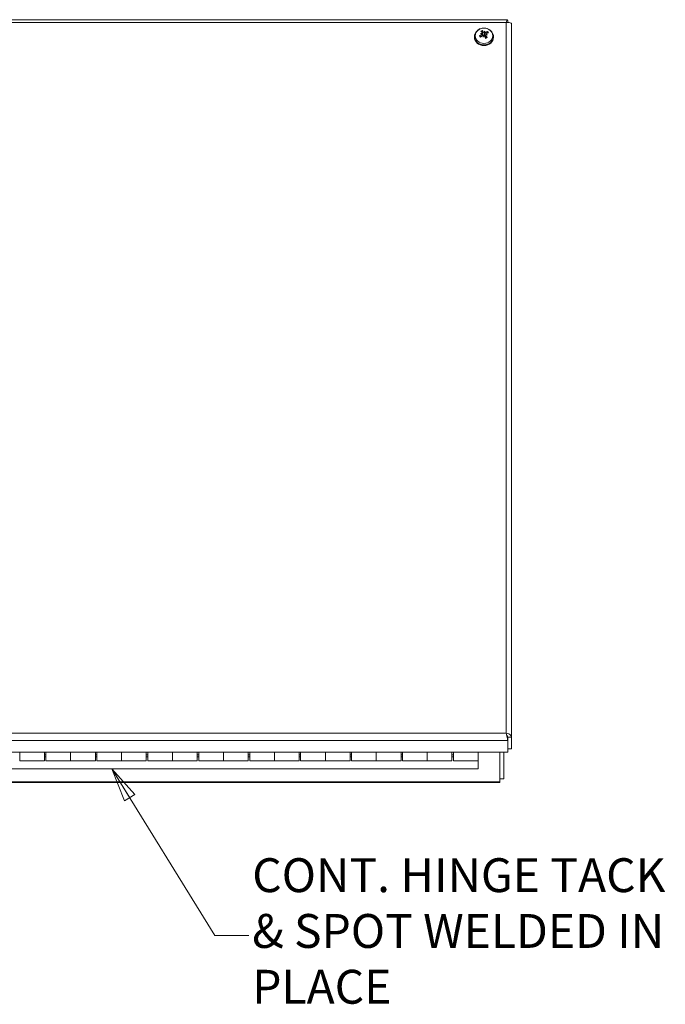
# Model space of a CAD drawing. Units: inches. Extents: x 7 to 157, y 6 to 97.
# Drawn here: x 49 to 61, y 41 to 60 of the extents above; entities that cross this region are included whole.
import ezdxf

# ---------------------------------------------------------------- set-up
doc = ezdxf.new("R2010")
doc.units = ezdxf.units.IN
doc.header["$LTSCALE"] = 9.5
doc.header["$MEASUREMENT"] = 0
doc.layers.get('0').update_dxf_attribs({"lineweight": 0})
for name, color, linetype, lineweight in [('Symbol (ANSI)', 7, 'Continuous', 5), ('Visible (ANSI)', 7, 'Continuous', 5), ('Visible Narrow (ANSI)', 7, 'Continuous', 5)]:
    doc.layers.add(name, color=color, linetype=linetype, lineweight=lineweight)
doc.styles.add('ROMANS', font='tahoma.ttf')
doc.dimstyles.new('Default (ANSI)$7', dxfattribs={"dimscale": 9.5, "dimtxt": 0.07, "dimasz": 0.07, "dimexe": 0.101, "dimexo": 0.039, "dimgap": 0.007, "dimtad": 0, "dimtih": 1, "dimtoh": 1, "dimrnd": 1e-08, "dimzin": 0, "dimdsep": 46, "dimtxsty": 'ROMANS', "dimblk": 'Filled-1', "dimcen": 0.09, "dimdle": 0.37, "dimclrd": 256, "dimclre": 256, "dimclrt": 256, "dimadec": 0, "dimazin": 0, "dimtfac": 1.142857, "dimtofl": 0, "dimtmove": 0, "dimatfit": 3, "dimldrblk": 'Filled-1', "dimfxl": 1, "dimtolj": 1, "dimtzin": 0, "dimlwd": -1, "dimlwe": -1, "dimarcsym": 0})

# ---------------------------------------------------------------- blocks, each defined once
blk = doc.blocks.new('Filled-1')
at = {"color": 0}
for p, q in [((0, 0), (-1, 0.179)), ((-1, 0.179), (-1, -0.179)), ((-1, 0), (0, 0)), ((-1, -0.179), (0, 0))]:
    blk.add_line(p, q, dxfattribs=at)
at = {"color": 0, "flags": 128}
blk.add_lwpolyline([(-1, -0.179), (0, 0), (-1, 0.179), (-1, -0.179)], dxfattribs=at)
at = {"color": 0}
blk.add_solid([(-1, -0.179), (0, 0), (-1, 0.179), (-1, -0.179)], dxfattribs=at)

msp = doc.modelspace()

# ---------------------------------------------------------------- linework, layer by layer
at = {"layer": 'Visible (ANSI)'}
for p, q in [((58.2323, 60.3453), (28.0895, 60.3453)), ((58.2424, 60.2954), (58.2424, 60.3312)), ((57.7415, 60.0924), (57.7503, 60.043)), ((57.7908, 60.1269), (57.7837, 60.0944)), ((58.3172, 60.2665), (58.3172, 46.2689)), ((57.5874, 60.0184), (57.5874, 60.005)), ((57.7354, 60.0708), (57.7411, 60.0386)), ((57.8063, 60.0506), (57.7982, 60.0044)), ((57.8124, 60.0725), (57.8096, 60.0566)), ((57.9604, 60.0184), (57.9604, 60.005)), ((58.2424, 46.2683), (58.2424, 46.2042)), ((58.2424, 46.2042), (58.2424, 45.9756)), ((58.2432, 46.2689), (58.2432, 46.0403)), ((58.2432, 46.2689), (58.3172, 46.2689)), ((58.3172, 46.0403), (58.3172, 46.2689)), ((58.2432, 46.0403), (58.3172, 46.0403)), ((58.2424, 45.9756), (28.0794, 45.9756)), ((48.6609, 45.8079), (48.6609, 45.9756)), ((49.1459, 45.8079), (48.6609, 45.8079)), ((49.1459, 45.9756), (49.1459, 45.8079)), ((49.1459, 45.9245), (49.1759, 45.9245)), ((49.1759, 45.8883), (49.1459, 45.8883)), ((49.1759, 45.8079), (49.1759, 45.9756)), ((49.1759, 45.8079), (49.6609, 45.8079)), ((49.6609, 45.8079), (49.6609, 45.9756)), ((49.6609, 45.9756), (49.6609, 45.8079)), ((50.1459, 45.8079), (49.6609, 45.8079)), ((50.1459, 45.9756), (50.1459, 45.8079)), ((50.1459, 45.9245), (50.1759, 45.9245)), ((50.1759, 45.8883), (50.1459, 45.8883)), ((50.1759, 45.8079), (50.1759, 45.9756)), ((50.1759, 45.8079), (50.6609, 45.8079)), ((50.6609, 45.8079), (50.6609, 45.9756)), ((50.6609, 45.9756), (50.6609, 45.8079)), ((51.1459, 45.8079), (50.6609, 45.8079)), ((51.1459, 45.9756), (51.1459, 45.8079)), ((51.1459, 45.9245), (51.1759, 45.9245)), ((51.1759, 45.8883), (51.1459, 45.8883)), ((51.1759, 45.8079), (51.1759, 45.9756)), ((51.1759, 45.8079), (51.6609, 45.8079)), ((51.6609, 45.8079), (51.6609, 45.9756)), ((51.6609, 45.9756), (51.6609, 45.8079)), ((52.1459, 45.8079), (51.6609, 45.8079)), ((52.1459, 45.9756), (52.1459, 45.8079)), ((52.1459, 45.9245), (52.1759, 45.9245)), ((52.1759, 45.8883), (52.1459, 45.8883)), ((52.1759, 45.8079), (52.1759, 45.9756)), ((52.1759, 45.8079), (52.6609, 45.8079)), ((52.6609, 45.8079), (52.6609, 45.9756)), ((52.6609, 45.9756), (52.6609, 45.8079)), ((53.1459, 45.8079), (52.6609, 45.8079)), ((53.1459, 45.9756), (53.1459, 45.8079)), ((53.1459, 45.9245), (53.1759, 45.9245)), ((53.1759, 45.8883), (53.1459, 45.8883)), ((53.1759, 45.8079), (53.1759, 45.9756)), ((53.1759, 45.8079), (53.6609, 45.8079)), ((53.6609, 45.8079), (53.6609, 45.9756)), ((53.6609, 45.9756), (53.6609, 45.8079)), ((54.1459, 45.8079), (53.6609, 45.8079)), ((54.1459, 45.9756), (54.1459, 45.8079)), ((54.1459, 45.9245), (54.1759, 45.9245)), ((54.1759, 45.8883), (54.1459, 45.8883)), ((54.1759, 45.8079), (54.1759, 45.9756)), ((54.1759, 45.8079), (54.6609, 45.8079)), ((54.6609, 45.8079), (54.6609, 45.9756)), ((54.6609, 45.9756), (54.6609, 45.8079)), ((55.1459, 45.8079), (54.6609, 45.8079)), ((55.1459, 45.9756), (55.1459, 45.8079)), ((55.1459, 45.9245), (55.1759, 45.9245)), ((55.1759, 45.8883), (55.1459, 45.8883)), ((55.1759, 45.8079), (55.1759, 45.9756)), ((55.1759, 45.8079), (55.6609, 45.8079)), ((55.6609, 45.8079), (55.6609, 45.9756)), ((55.6609, 45.9756), (55.6609, 45.8079)), ((56.1459, 45.8079), (55.6609, 45.8079)), ((56.1459, 45.9756), (56.1459, 45.8079)), ((56.1459, 45.9245), (56.1759, 45.9245)), ((56.1759, 45.8883), (56.1459, 45.8883)), ((56.1759, 45.8079), (56.1759, 45.9756)), ((56.1759, 45.8079), (56.6609, 45.8079)), ((56.6609, 45.8079), (56.6609, 45.9756)), ((56.6609, 45.9756), (56.6609, 45.8079)), ((57.1459, 45.8079), (56.6609, 45.8079)), ((57.1459, 45.9756), (57.1459, 45.8079)), ((57.1459, 45.9245), (57.1759, 45.9245)), ((57.1759, 45.8883), (57.1459, 45.8883)), ((57.1759, 45.8079), (57.1759, 45.9756)), ((57.1759, 45.8079), (57.6609, 45.8079)), ((57.6609, 45.9756), (57.6609, 45.8079)), ((57.6609, 45.6483), (57.6609, 45.8079)), ((58.0869, 45.9756), (58.0869, 45.3966)), ((58.1609, 45.4565), (58.1609, 45.9756)), ((28.6609, 45.6483), (57.6609, 45.6483)), ((58.0869, 45.4565), (58.1609, 45.4565)), ((58.0869, 45.3825), (28.2349, 45.3825)), ((58.0869, 45.3825), (58.0869, 45.3966))]:
    msp.add_line(p, q, dxfattribs=at)
for centre, major_axis, ratio, start_param, end_param in [((57.7853, 59.9591), (0.1495, -0.1903), 0.2450893, 2.1755718, 2.3812228), ((57.7603, 59.9459), (-0.0737, 0.2305), 0.2699522, 5.4098449, 5.6154958), ((57.8061, 59.9441), (0.0449, 0.2357), 0.3035421, 0.7432548, 0.8824662), ((57.7782, 60.1248), (-0.0099, 0.0356), 0.1390205, 2.1438367, 2.557718), ((57.7927, 60.1218), (-0.0111, -0.0313), 0.0422994, 0.5181872, 0.9320685), ((57.7404, 59.9577), (-0.0524, -0.2342), 0.07474, 2.2553481, 2.3945595), ((57.7834, 59.9411), (-0.1678, -0.1744), 0.4567098, 3.9376186, 4.1432695), ((57.7681, 59.9627), (0.2195, 0.1019), 0.3830852, 0.9531954, 1.1588463), ((57.7739, 60.005), (0.1865, 0), 0.8660254, 3.1415927, 6.2831853), ((57.7797, 59.9391), (-0.2149, -0.1113), 0.5340433, 4.6783924, 4.8840434), ((57.7687, 59.9242), (0.2353, -0.0471), 0.6369427, 1.8367964, 1.9760078), ((57.7844, 59.9811), (-0.2271, 0.0775), 0.317595, 5.0433441, 5.1825556), ((57.7644, 59.9607), (0.1789, 0.163), 0.3057517, 1.4250344, 1.6306853), ((57.7275, 60.0979), (-0.0015, -0.0413), 0.233194, 0.9483912, 1.1625922), ((57.7739, 60.022), (0.0472, 0), 0.8660254, 2.0221643, 2.1535252), ((57.8074, 59.9487), (0.0109, 0.2397), 0.2260275, 1.2050728, 1.3442842), ((57.7417, 59.9623), (-0.0845, -0.2246), 0.0027746, 4.383396, 4.5226074), ((57.7551, 60.0415), (0.0105, -0.0342), 0.1104223, 0.9866264, 1.3967891), ((57.7876, 59.9559), (0.0927, -0.2235), 0.1189941, 1.6482044, 1.8538554), ((57.7626, 59.9426), (-0.1348, 0.2009), 0.3960475, 4.7376167, 4.9432676), ((57.7791, 59.9822), (-0.2369, 0.0386), 0.3361752, 4.4886274, 4.6278388), ((57.8237, 60.078), (0.003, 0.041), 0.2288325, 1.9093267, 2.0991603), ((57.7634, 59.9253), (0.221, -0.0935), 0.6183625, 1.4645924, 1.6038038)]:
    msp.add_ellipse(centre, major_axis=major_axis, ratio=ratio, start_param=start_param, end_param=end_param, dxfattribs=at)
for points, knots in [([(58.2424, 60.3312), (58.2354, 60.3504), (58.2283, 60.3494), (58.2212, 60.3286), (58.2181, 60.3196), (58.215, 60.3071), (58.2119, 60.2927)], [0, 0, 0, 0, 1.0950581, 1.0950581, 1.0950581, 1.5707963, 1.5707963, 1.5707963, 1.5707963]), ([(58.2119, 60.2927), (58.2503, 60.2988), (58.2879, 60.2935), (58.3055, 60.2826), (58.3131, 60.2779), (58.3172, 60.2722), (58.3172, 60.2665)], [0, 0, 0, 0, 1.0950581, 1.0950581, 1.0950581, 1.5707963, 1.5707963, 1.5707963, 1.5707963]), ([(57.5874, 60.0184), (57.5874, 60.0358), (57.5904, 60.0532), (57.6022, 60.0864), (57.611, 60.1021), (57.6336, 60.1306), (57.6475, 60.1432), (57.6792, 60.1643), (57.6972, 60.1726), (57.7353, 60.1838), (57.7554, 60.1865), (57.7958, 60.1862), (57.8161, 60.1831), (57.8545, 60.1711), (57.8726, 60.1622), (57.9047, 60.1396), (57.9187, 60.126), (57.9408, 60.0956), (57.9491, 60.0789), (57.9583, 60.0473), (57.9604, 60.0329), (57.9604, 60.0184)], [3.6917301, 3.6917301, 3.6917301, 3.6917301, 3.9895079, 3.9895079, 4.292574, 4.292574, 4.6080858, 4.6080858, 4.9361024, 4.9361024, 5.2717297, 5.2717297, 5.6096087, 5.6096087, 5.9449292, 5.9449292, 6.2720169, 6.2720169, 6.5857738, 6.5857738, 6.8333228, 6.8333228, 6.8333228, 6.8333228]), ([(57.7386, 60.0975), (57.7397, 60.0965), (57.7406, 60.0953), (57.7416, 60.0926), (57.7418, 60.0912), (57.7414, 60.0884), (57.7409, 60.087), (57.7393, 60.0843), (57.7382, 60.083), (57.7366, 60.0818), (57.7362, 60.0815), (57.7358, 60.0812)], [0, 0, 0, 0, 0.012930396, 0.012930396, 0.025860793, 0.025860793, 0.038483711, 0.038483711, 0.05110663, 0.05110663, 0.054705533, 0.054705533, 0.054705533, 0.054705533]), ([(57.7409, 60.1392), (57.7409, 60.1392), (57.7409, 60.1391), (57.7413, 60.1386), (57.7418, 60.1378), (57.7426, 60.1362), (57.7431, 60.1351), (57.7437, 60.1332), (57.7441, 60.132), (57.7445, 60.1303), (57.7446, 60.1294), (57.7447, 60.1287)], [0.02298942, 0.02298942, 0.02298942, 0.02298942, 0.023242141, 0.023242141, 0.030959567, 0.030959567, 0.038672176, 0.038672176, 0.046377255, 0.046377255, 0.05269221, 0.05269221, 0.05269221, 0.05269221]), ([(57.7794, 60.1044), (57.7781, 60.1038), (57.7766, 60.1034), (57.7733, 60.103), (57.7715, 60.1031), (57.7682, 60.1037), (57.7666, 60.1042), (57.7637, 60.1058), (57.7625, 60.1068), (57.7612, 60.1082), (57.7609, 60.1087), (57.7606, 60.1092)], [0.027234194, 0.027234194, 0.027234194, 0.027234194, 0.038613535, 0.038613535, 0.051231144, 0.051231144, 0.063974853, 0.063974853, 0.076718561, 0.076718561, 0.081898814, 0.081898814, 0.081898814, 0.081898814]), ([(57.7837, 60.0944), (57.7835, 60.0908), (57.7833, 60.0873), (57.7824, 60.0707), (57.7819, 60.0577), (57.7813, 60.0446)], [-3.69724456, -3.69724456, -3.69724456, -3.69724456, -3.65821038, -3.65821038, -3.49095447, -3.49095447, -3.49095447, -3.49095447]), ([(57.8068, 60.0996), (57.8055, 60.0988), (57.8039, 60.0982), (57.8005, 60.0976), (57.7986, 60.0976), (57.7953, 60.098), (57.7936, 60.0985), (57.7905, 60.0999), (57.7891, 60.1008), (57.7877, 60.1022), (57.7874, 60.1025), (57.7871, 60.1028)], [0, 0, 0, 0, 0.012930396, 0.012930396, 0.025860793, 0.025860793, 0.038483711, 0.038483711, 0.05110663, 0.05110663, 0.054705533, 0.054705533, 0.054705533, 0.054705533]), ([(57.836, 60.1098), (57.8363, 60.1104), (57.8367, 60.1112), (57.8376, 60.1126), (57.8383, 60.1135), (57.8397, 60.115), (57.8406, 60.1158), (57.8422, 60.1169), (57.8431, 60.1175), (57.8438, 60.1178), (57.8439, 60.1178), (57.8439, 60.1178)], [0.070981931, 0.070981931, 0.070981931, 0.070981931, 0.077296886, 0.077296886, 0.085001964, 0.085001964, 0.092714574, 0.092714574, 0.100431999, 0.100431999, 0.100684721, 0.100684721, 0.100684721, 0.100684721]), ([(57.6844, 60.0331), (57.6844, 60.0331), (57.6845, 60.0331), (57.6853, 60.0337), (57.6864, 60.0342), (57.6883, 60.0349), (57.6894, 60.0352), (57.6911, 60.0354), (57.6921, 60.0353), (57.6933, 60.035), (57.6939, 60.0348), (57.6943, 60.0345)], [0.02298942, 0.02298942, 0.02298942, 0.02298942, 0.023242141, 0.023242141, 0.030959567, 0.030959567, 0.038672176, 0.038672176, 0.046377255, 0.046377255, 0.05269221, 0.05269221, 0.05269221, 0.05269221]), ([(57.7339, 60.0745), (57.7346, 60.0735), (57.7352, 60.0722), (57.7357, 60.0694), (57.7356, 60.0678), (57.7348, 60.0649), (57.7341, 60.0634), (57.7321, 60.0607), (57.7307, 60.0595), (57.7288, 60.0582), (57.7282, 60.0578), (57.7276, 60.0575)], [0.027232098, 0.027232098, 0.027232098, 0.027232098, 0.038546163, 0.038546163, 0.051231113, 0.051231113, 0.064046003, 0.064046003, 0.076860894, 0.076860894, 0.081903505, 0.081903505, 0.081903505, 0.081903505]), ([(57.7411, 60.0385), (57.7423, 60.0396), (57.7439, 60.0405), (57.7473, 60.0417), (57.7492, 60.0419), (57.7525, 60.0418), (57.7542, 60.0414), (57.7573, 60.04), (57.7587, 60.039), (57.7601, 60.0375), (57.7604, 60.0371), (57.7607, 60.0368)], [0, 0, 0, 0, 0.012930396, 0.012930396, 0.025860793, 0.025860793, 0.038483711, 0.038483711, 0.05110663, 0.05110663, 0.054705533, 0.054705533, 0.054705533, 0.054705533]), ([(57.7813, 60.0446), (57.7806, 60.0442), (57.7799, 60.0439), (57.7773, 60.0428), (57.7752, 60.0424), (57.7715, 60.0424), (57.7694, 60.0427), (57.7656, 60.0441), (57.7638, 60.0451), (57.7606, 60.0476), (57.7588, 60.0493), (57.7559, 60.0531), (57.7548, 60.0552), (57.7539, 60.0573), (57.7537, 60.0578), (57.7535, 60.0583), (57.7533, 60.0588)], [-0.082905886, -0.082905886, -0.082905886, -0.082905886, -0.07722729, -0.07722729, -0.062808079, -0.062808079, -0.048388868, -0.048388868, -0.033969657, -0.033969657, -0.016984829, -0.016984829, 0, 0, 0, 0.003998778, 0.003998778, 0.003998778, 0.003998778]), ([(57.7684, 60.0351), (57.7697, 60.0358), (57.7713, 60.0364), (57.7746, 60.0369), (57.7764, 60.0368), (57.7796, 60.036), (57.7812, 60.0353), (57.7841, 60.0333), (57.7853, 60.032), (57.7866, 60.0301), (57.7869, 60.0295), (57.7872, 60.0289)], [0.027234194, 0.027234194, 0.027234194, 0.027234194, 0.038613535, 0.038613535, 0.051231144, 0.051231144, 0.063974853, 0.063974853, 0.076718561, 0.076718561, 0.081898814, 0.081898814, 0.081898814, 0.081898814]), ([(57.8047, 60.0411), (57.8027, 60.04), (57.8007, 60.0392), (57.797, 60.0382), (57.795, 60.038), (57.7912, 60.0382), (57.7893, 60.0387), (57.7859, 60.0402), (57.7843, 60.0414), (57.7823, 60.0434), (57.7818, 60.044), (57.7813, 60.0446)], [0.242871349, 0.242871349, 0.242871349, 0.242871349, 0.259014948, 0.259014948, 0.273434159, 0.273434159, 0.28785337, 0.28785337, 0.302272581, 0.302272581, 0.307951176, 0.307951176, 0.307951176, 0.307951176]), ([(57.8167, 59.9963), (57.8158, 59.9959), (57.8149, 59.9955), (57.8132, 59.9946), (57.8123, 59.9942), (57.8105, 59.9935), (57.8096, 59.9931), (57.8078, 59.9924), (57.8069, 59.9921), (57.8053, 59.9915), (57.8046, 59.9913), (57.804, 59.9911)], [1.59244226, 1.59244226, 1.59244226, 1.59244226, 1.62791391, 1.62791391, 1.66338555, 1.66338555, 1.6988572, 1.6988572, 1.73432884, 1.73432884, 1.7592552, 1.7592552, 1.7592552, 1.7592552]), ([(57.8092, 60.0406), (57.8081, 60.0419), (57.8073, 60.0434), (57.8062, 60.0466), (57.8061, 60.0483), (57.8064, 60.0513), (57.8069, 60.0529), (57.8085, 60.0556), (57.8096, 60.0568), (57.8112, 60.0579), (57.8116, 60.0581), (57.812, 60.0583)], [0, 0, 0, 0, 0.012930396, 0.012930396, 0.025860793, 0.025860793, 0.038483711, 0.038483711, 0.05110663, 0.05110663, 0.054705533, 0.054705533, 0.054705533, 0.054705533]), ([(57.8139, 60.065), (57.8132, 60.0662), (57.8126, 60.0676), (57.8121, 60.0705), (57.8122, 60.0721), (57.813, 60.0748), (57.8137, 60.0761), (57.8157, 60.0784), (57.817, 60.0793), (57.819, 60.0802), (57.8196, 60.0804), (57.8202, 60.0806)], [0.027234194, 0.027234194, 0.027234194, 0.027234194, 0.038613535, 0.038613535, 0.051231144, 0.051231144, 0.063974853, 0.063974853, 0.076718561, 0.076718561, 0.081898814, 0.081898814, 0.081898814, 0.081898814]), ([(57.8317, 60.0059), (57.832, 60.0061), (57.8324, 60.0062), (57.8333, 60.006), (57.834, 60.0057), (57.8352, 60.0049), (57.836, 60.0043), (57.8373, 60.0029), (57.8381, 60.002), (57.8387, 60.0011), (57.8387, 60.0011), (57.8387, 60.0011)], [0.070981931, 0.070981931, 0.070981931, 0.070981931, 0.077296886, 0.077296886, 0.085001964, 0.085001964, 0.092714574, 0.092714574, 0.100431999, 0.100431999, 0.100684721, 0.100684721, 0.100684721, 0.100684721]), ([(58.2119, 46.348), (58.219, 46.3147), (58.2261, 46.2707), (58.2332, 46.2384), (58.2363, 46.2244), (58.2394, 46.2125), (58.2424, 46.2042)], [0, 0, 0, 0, 1.0950581, 1.0950581, 1.0950581, 1.5707963, 1.5707963, 1.5707963, 1.5707963]), ([(58.3172, 46.2689), (58.3172, 46.2942), (58.2943, 46.3192), (58.2601, 46.3341), (58.2453, 46.3406), (58.2286, 46.3453), (58.2119, 46.348)], [0, 0, 0, 0, 1.0950581, 1.0950581, 1.0950581, 1.5707963, 1.5707963, 1.5707963, 1.5707963]), ([(58.22, 46.3059), (58.2321, 46.2972), (58.2419, 46.2849), (58.243, 46.2717), (58.2431, 46.2708), (58.2432, 46.2698), (58.2432, 46.2689)], [0.2661995, 0.2661995, 0.2661995, 0.2661995, 1.4834748, 1.4834748, 1.4834748, 1.5707963, 1.5707963, 1.5707963, 1.5707963]), ([(58.2221, 46.2954), (58.2283, 46.2854), (58.2345, 46.2755), (58.2408, 46.2697), (58.2413, 46.2692), (58.2419, 46.2687), (58.2424, 46.2683)], [0.5235988, 0.5235988, 0.5235988, 0.5235988, 1.4834748, 1.4834748, 1.4834748, 1.5707963, 1.5707963, 1.5707963, 1.5707963])]:
    msp.add_open_spline(points, degree=3, knots=knots, dxfattribs=at)
for points, weights in [([(57.7531, 60.0601), (57.75, 60.085), (57.7447, 60.1287)], [1.00219831115, 1.04390169566, 1.00556618949]), ([(57.836, 60.1098), (57.8301, 60.0943), (57.8252, 60.0819)], [1.00556618949, 1.02020988044, 1.02317472984]), ([(57.716, 60.0167), (57.7067, 60.0243), (57.6943, 60.0345)], [1.02374371933, 1.02576387236, 1.00556618949]), ([(57.8317, 60.0059), (57.8171, 59.9976), (57.8077, 59.9924)], [1.00556618949, 1.03592944543, 1.01608210984])]:
    msp.add_rational_spline(points, weights, degree=2, dxfattribs=at)
for points in [[(57.7503, 60.043), (57.7503, 60.0426), (57.7504, 60.0422), (57.7504, 60.0418)], [(57.7533, 60.0588), (57.7533, 60.0592), (57.7532, 60.0597), (57.7531, 60.0601)]]:
    msp.add_open_spline(points, degree=3, dxfattribs=at)
at = {"layer": 'Visible Narrow (ANSI)'}
for p, q in [((58.2119, 60.2927), (28.1099, 60.2927)), ((58.2119, 46.348), (58.2119, 60.2927)), ((57.7606, 60.1092), (57.7531, 60.0601)), ((57.8068, 60.0996), (57.8105, 60.0621)), ((57.7276, 60.0575), (57.7293, 60.0285)), ((57.8092, 60.0406), (57.8033, 59.9926)), ((58.2424, 46.2042), (28.0794, 46.2042)), ((28.1099, 46.348), (58.2119, 46.348)), ((28.2349, 45.3966), (58.0869, 45.3966))]:
    msp.add_line(p, q, dxfattribs=at)
msp.add_ellipse((57.7739, 60.0354), major_axis=(0.1725, 0), ratio=0.8660254, dxfattribs=at)
for centre, major_axis, start_param, end_param in [((57.7739, 60.0617), (-0.0954, 0), 5.0656587, 5.4593941), ((57.7739, 60.0597), (0.0848, 0), 1.9221106, 2.287591), ((57.7739, 60.0597), (0.0848, 0), 0.3973284, 0.7489606), ((57.7739, 60.0617), (0.0954, 0), 0.3532698, 0.7470052), ((57.7739, 60.0184), (-0.1865, 0), 0, 3.1415927), ((57.7739, 60.0617), (-0.0954, 0), 0.3532698, 0.7470052), ((57.7739, 60.0597), (-0.0848, 0), 0.3513143, 0.7194126), ((57.7739, 60.0617), (0.0954, 0), 5.0656587, 5.4593941), ((57.7739, 60.0597), (-0.0848, 0), 2.0992878, 2.319757)]:
    msp.add_ellipse(centre, major_axis=major_axis, ratio=0.8660254, start_param=start_param, end_param=end_param, dxfattribs=at)

# ---------------------------------------------------------------- texts
at = {"layer": 'Symbol (ANSI)', "insert": (53.2253, 42.3823), "char_height": 0.665, "width": 8.16538, "attachment_point": 4, "line_spacing_factor": 0.987884, "style": 'ROMANS'}
msp.add_mtext('{CONT. HINGE TACK\\P& SPOT WELDED IN\\PPLACE}', dxfattribs=at)

# ---------------------------------------------------------------- leaders
at = {"layer": 'Symbol (ANSI)', "annotation_type": 0, "has_hookline": 1, "hookline_direction": 0, "text_width": 8.0702}
msp.add_leader([(50.4693, 45.6483), (52.4938, 42.3823), (53.1588, 42.3823)], dimstyle='Default (ANSI)$7', override={"dimtad": 0}, dxfattribs=at)

doc.saveas('drawing.dxf')
